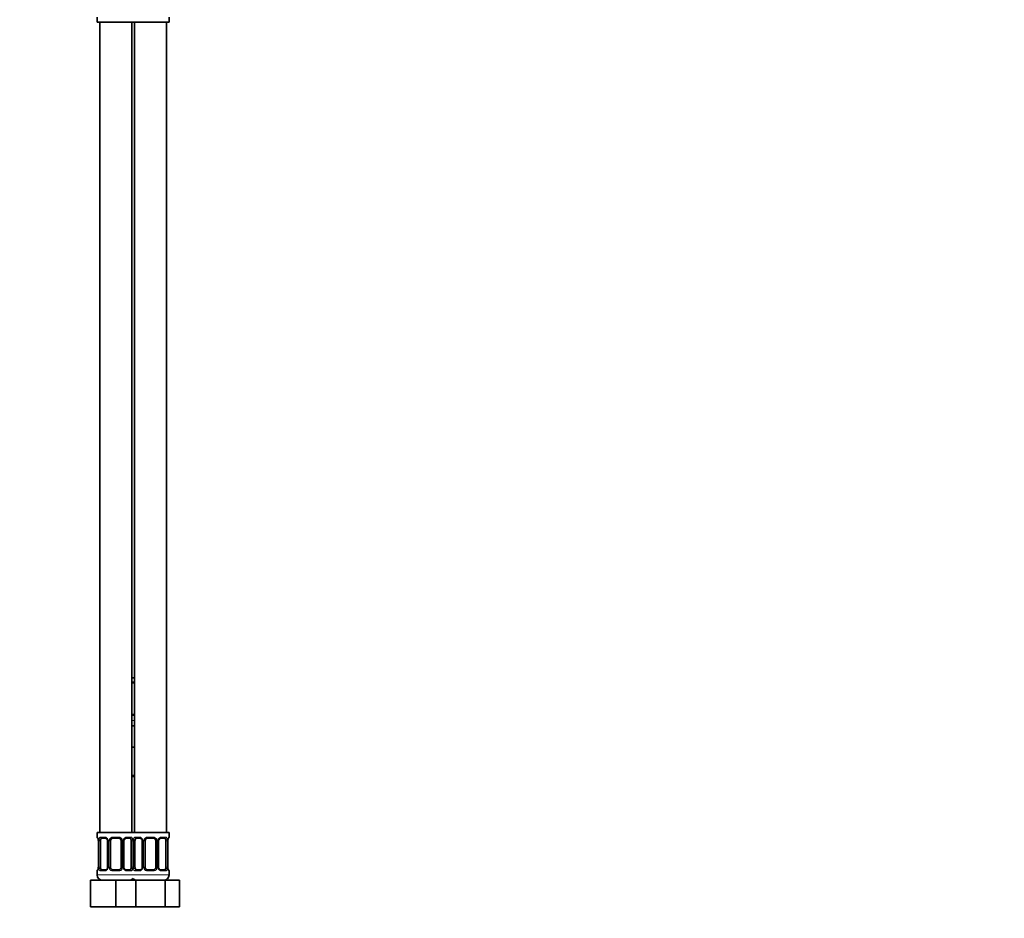
# Model space of a CAD drawing. Units: millimetres. Extents: x 0 to 1478, y 0 to 1758.
# Drawn here: x 1108 to 1478, y 772 to 1110 of the extents above; entities that cross this region are included whole.
import ezdxf
from ezdxf import colors
from ezdxf.entities.mleader import LeaderData, LeaderLine
from ezdxf.math import Vec2, Vec3

# ---------------------------------------------------------------- set-up
doc = ezdxf.new("R2010")
doc.units = ezdxf.units.MM
doc.layers.add('DV4_Défaut', color=7, linetype='Continuous')
doc.layers.add('Défaut', color=7, linetype='Continuous')

# ---------------------------------------------------------------- blocks, each defined once
blk = doc.blocks.new('_DOT')
at = {"color": 0}
blk.add_line((0, 0), (-1, 0), dxfattribs=at)
at = {"color": 0, "const_width": 0.333}
blk.add_lwpolyline([(-0.1665, 0, 1), (0.1665, 0, 1)], format="xyb", close=True, dxfattribs=at)
blk = doc.blocks.new('SE3')
at = {"layer": 'DV4_Défaut', "color": 7, "linetype": 'Continuous', "lineweight": 35}
for p, q in [((1137.5, 1110.44), (1137.5, 1108.64)), ((1137.5, 1108.64), (1151, 1108.64)), ((1138.5, 1108.64), (1138.5, 804.64)), ((1150.5, 804.64), (1150.5, 1108.64)), ((1151, 1108.64), (1164.5, 1108.64)), ((1151.5, 1108.64), (1151.5, 804.64)), ((1163.5, 804.64), (1163.5, 1108.64)), ((1164.5, 1108.64), (1164.5, 1110.44)), ((1150.5, 862.64), (1151.5, 862.64)), ((1151.5, 860.76), (1150.5, 860.76)), ((1150.5, 848.88), (1151.5, 848.88)), ((1150.5, 844.64), (1151.5, 844.64)), ((1150.5, 836.64), (1151, 836.64)), ((1151, 836.64), (1151.5, 836.64)), ((1151.5, 825.64), (1150.5, 825.64)), ((1151, 804.64), (1137.5, 804.64)), ((1137.5, 804.64), (1137.5, 802.84)), ((1140.6, 802.44), (1139.18, 802.44)), ((1145.5, 802.44), (1143.5, 802.44)), ((1149.83, 802.44), (1148.41, 802.44)), ((1151, 804.64), (1164.5, 804.64)), ((1153.6, 802.44), (1152.18, 802.44)), ((1158.5, 802.44), (1156.5, 802.44)), ((1162.83, 802.44), (1161.41, 802.44)), ((1164.5, 802.84), (1164.5, 804.64)), ((1137.96, 801.44), (1137.96, 791.56)), ((1138.71, 791.56), (1138.71, 801.44)), ((1141.45, 801.44), (1141.45, 791.56)), ((1142.5, 791.56), (1142.5, 801.44)), ((1146.5, 801.44), (1146.5, 791.56)), ((1147.56, 791.56), (1147.56, 801.44)), ((1150.3, 801.44), (1150.3, 791.56)), ((1151.71, 791.56), (1151.71, 801.44)), ((1154.45, 801.44), (1154.45, 791.56)), ((1155.5, 791.56), (1155.5, 801.44)), ((1159.5, 801.44), (1159.5, 791.56)), ((1160.56, 791.56), (1160.56, 801.44)), ((1163.3, 801.44), (1163.3, 791.56)), ((1164.05, 791.56), (1164.05, 801.44)), ((1137.5, 790.16), (1137.5, 788.64)), ((1139.18, 790.56), (1140.6, 790.56)), ((1143.5, 790.56), (1145.5, 790.56)), ((1148.41, 790.56), (1149.83, 790.56)), ((1152.18, 790.56), (1153.6, 790.56)), ((1156.5, 790.56), (1158.5, 790.56)), ((1161.41, 790.56), (1162.83, 790.56)), ((1164.5, 788.64), (1164.5, 790.16)), ((1135, 786.64), (1144.5, 786.64)), ((1135, 776.64), (1135, 786.64)), ((1144.5, 786.64), (1150.78, 786.64)), ((1144.5, 776.64), (1144.5, 786.64)), ((1150.78, 786.64), (1152.02, 786.64)), ((1152.02, 786.64), (1162.99, 786.64)), ((1152.02, 776.64), (1152.02, 786.64)), ((1162.99, 786.64), (1168.47, 786.64)), ((1162.99, 776.64), (1162.99, 786.64)), ((1168.47, 776.64), (1168.47, 786.64)), ((1135, 776.64), (1144.5, 776.64)), ((1144.5, 776.64), (1150.78, 776.64)), ((1150.78, 776.64), (1152.02, 776.64)), ((1152.02, 776.64), (1162.99, 776.64)), ((1162.99, 776.64), (1168.47, 776.64))]:
    blk.add_line(p, q, dxfattribs=at)
at = {"layer": 'DV4_Défaut', "color": 7, "linetype": 'Continuous', "lineweight": 18}
for p, q in [((1150.5, 861.16), (1151.5, 861.16)), ((1151.5, 848.48), (1150.5, 848.48)), ((1150.5, 846.64), (1151.5, 846.64)), ((1150.5, 826.14), (1151.5, 826.14)), ((1137.59, 802.84), (1137.5, 802.84)), ((1138.86, 802.84), (1140.36, 802.84)), ((1143.44, 802.84), (1145.57, 802.84)), ((1148.65, 802.84), (1150.15, 802.84)), ((1151.86, 802.84), (1153.36, 802.84)), ((1156.44, 802.84), (1158.57, 802.84)), ((1161.65, 802.84), (1163.15, 802.84)), ((1164.42, 802.84), (1164.5, 802.84)), ((1137.98, 801.44), (1137.96, 801.44)), ((1137.98, 801.44), (1137.98, 791.56)), ((1138.1, 791.56), (1138.1, 801.44)), ((1138.71, 801.44), (1138.1, 801.44)), ((1141.45, 801.44), (1141.69, 801.44)), ((1141.69, 801.44), (1141.69, 791.56)), ((1141.96, 791.56), (1141.96, 801.44)), ((1142.5, 801.44), (1141.96, 801.44)), ((1146.5, 801.44), (1147.05, 801.44)), ((1147.05, 801.44), (1147.05, 791.56)), ((1147.32, 791.56), (1147.32, 801.44)), ((1147.56, 801.44), (1147.32, 801.44)), ((1150.3, 801.44), (1150.91, 801.44)), ((1150.91, 801.44), (1150.91, 791.56)), ((1151.1, 791.56), (1151.1, 801.44)), ((1151.71, 801.44), (1151.1, 801.44)), ((1154.45, 801.44), (1154.69, 801.44)), ((1154.69, 801.44), (1154.69, 791.56)), ((1154.96, 791.56), (1154.96, 801.44)), ((1155.5, 801.44), (1154.96, 801.44)), ((1159.5, 801.44), (1160.05, 801.44)), ((1160.05, 801.44), (1160.05, 791.56)), ((1160.32, 791.56), (1160.32, 801.44)), ((1160.56, 801.44), (1160.32, 801.44)), ((1163.3, 801.44), (1163.91, 801.44)), ((1163.91, 801.44), (1163.91, 791.56)), ((1164.03, 791.56), (1164.03, 801.44)), ((1164.03, 801.44), (1164.05, 801.44)), ((1137.96, 791.56), (1137.98, 791.56)), ((1138.1, 791.56), (1138.71, 791.56)), ((1141.69, 791.56), (1141.45, 791.56)), ((1141.96, 791.56), (1142.5, 791.56)), ((1147.05, 791.56), (1146.5, 791.56)), ((1147.32, 791.56), (1147.56, 791.56)), ((1150.91, 791.56), (1150.3, 791.56)), ((1151.1, 791.56), (1151.71, 791.56)), ((1154.69, 791.56), (1154.45, 791.56)), ((1154.96, 791.56), (1155.5, 791.56)), ((1160.05, 791.56), (1159.5, 791.56)), ((1160.32, 791.56), (1160.56, 791.56)), ((1163.91, 791.56), (1163.3, 791.56)), ((1164.05, 791.56), (1164.03, 791.56)), ((1137.59, 790.16), (1137.5, 790.16)), ((1151.5, 788.64), (1137.5, 788.64)), ((1140.36, 790.16), (1138.86, 790.16)), ((1145.57, 790.16), (1143.44, 790.16)), ((1150.15, 790.16), (1148.65, 790.16)), ((1150.5, 788.64), (1164.5, 788.64)), ((1153.36, 790.16), (1151.86, 790.16)), ((1158.57, 790.16), (1156.44, 790.16)), ((1163.15, 790.16), (1161.65, 790.16)), ((1164.42, 790.16), (1164.5, 790.16))]:
    blk.add_line(p, q, dxfattribs=at)
at = {"layer": 'DV4_Défaut', "color": 7, "linetype": 'Continuous', "lineweight": 35}
for centre, radius, start, end in [((1137.9, 802.84), 0.4, 180, 250.9449), ((1135.14, 801.48), 2.82, 359.2585, 10.1773), ((1140.52, 801.54), 0.905, 22.0095, 84.5178), ((1140.49, 801.47), 0.958, 358.34, 25.2174), ((1143.5, 801.44), 1, 154.4167, 180), ((1143.5, 801.44), 1, 90, 154.4167), ((1145.5, 801.44), 1, 25.5833, 90), ((1145.5, 801.44), 1, 0, 25.5833), ((1148.52, 801.46), 0.96, 154.652, 181.5405), ((1148.5, 801.54), 0.906, 95.3647, 158.1614), ((1153.52, 801.54), 0.905, 22.0095, 84.5178), ((1153.49, 801.47), 0.958, 358.34, 25.2174), ((1156.5, 801.44), 1, 154.4167, 180), ((1156.5, 801.44), 1, 90, 154.4167), ((1158.5, 801.44), 1, 25.5833, 90), ((1158.5, 801.44), 1, 0, 25.5833), ((1161.52, 801.46), 0.96, 154.652, 181.5405), ((1161.5, 801.54), 0.906, 95.3647, 158.1614), ((1166.86, 801.48), 2.8, 169.7854, 180.7507), ((1164.1, 802.84), 0.4, 289.5156, 0), ((1135.15, 791.53), 2.8, 349.7833, 0.7503), ((1140.51, 791.47), 0.906, 275.3635, 338.1506), ((1140.49, 791.54), 0.96, 334.656, 1.5372), ((1143.5, 791.56), 1, 180, 205.5833), ((1143.5, 791.56), 1, 205.5833, 270), ((1145.5, 791.56), 1, 270, 334.4167), ((1145.5, 791.56), 1, 334.4167, 0), ((1148.52, 791.54), 0.958, 178.3432, 205.2496), ((1148.49, 791.47), 0.905, 202.0245, 264.5214), ((1153.51, 791.47), 0.906, 275.3635, 338.1506), ((1153.49, 791.54), 0.96, 334.656, 1.5372), ((1156.5, 791.56), 1, 180, 205.5833), ((1156.5, 791.56), 1, 205.5833, 270), ((1158.5, 791.56), 1, 270, 334.4167), ((1158.5, 791.56), 1, 334.4167, 0), ((1161.52, 791.54), 0.958, 178.3432, 205.2496), ((1161.49, 791.47), 0.905, 202.0245, 264.5214), ((1166.87, 791.53), 2.82, 179.2577, 190.1769), ((1137.9, 790.16), 0.4, 109.5722, 180), ((1139.5, 788.64), 2, 180, 270), ((1149.5, 788.64), 2, 270, 318.5904), ((1152.5, 788.64), 2, 221.4096, 270), ((1162.5, 788.64), 2, 270, 0), ((1164.1, 790.16), 0.4, 0, 70.9543)]:
    blk.add_arc(centre, radius, start, end, dxfattribs=at)
at = {"layer": 'DV4_Défaut', "color": 7, "linetype": 'Continuous', "lineweight": 18}
for centre, radius, start, end in [((1134.63, 801.45), 3.35, 359.8705, 10.2708), ((1140.87, 801.46), 2.78, 167.8078, 180.3687), ((1140.3, 801.46), 1.39, 25.1473, 87.3249), ((1140.31, 801.44), 1.38, 359.8791, 25.9211), ((1143.3, 801.44), 1.34, 153.3511, 180.1815), ((1143.43, 801.35), 1.49, 89.2905, 152.1251), ((1145.58, 801.35), 1.49, 27.8747, 90.7097), ((1145.71, 801.44), 1.34, 359.817, 26.6505), ((1148.7, 801.44), 1.38, 154.0799, 180.1199), ((1148.71, 801.46), 1.39, 92.6748, 154.853), ((1148.14, 801.46), 2.78, 359.628, 12.1955), ((1153.87, 801.46), 2.78, 167.8078, 180.3687), ((1153.3, 801.46), 1.39, 25.1473, 87.3249), ((1153.31, 801.44), 1.38, 359.8791, 25.9211), ((1156.3, 801.44), 1.34, 153.3511, 180.1815), ((1156.43, 801.35), 1.49, 89.2905, 152.1251), ((1158.58, 801.35), 1.49, 27.8747, 90.7097), ((1158.71, 801.44), 1.34, 359.817, 26.6505), ((1161.7, 801.44), 1.38, 154.0799, 180.1199), ((1161.71, 801.46), 1.39, 92.6748, 154.853), ((1161.14, 801.46), 2.78, 359.628, 12.1955), ((1167.38, 801.45), 3.35, 169.7304, 180.1284), ((1134.63, 791.56), 3.35, 349.7304, 0.1284), ((1140.87, 791.55), 2.78, 179.628, 192.1955), ((1140.3, 791.55), 1.39, 272.6748, 334.853), ((1140.31, 791.56), 1.38, 334.0799, 0.1199), ((1143.3, 791.56), 1.34, 179.817, 206.6505), ((1143.43, 791.66), 1.49, 207.8747, 270.7097), ((1145.58, 791.66), 1.49, 269.2905, 332.1251), ((1145.71, 791.56), 1.34, 333.3511, 0.1815), ((1148.7, 791.56), 1.38, 179.8791, 205.9211), ((1148.71, 791.55), 1.39, 205.1473, 267.3249), ((1148.14, 791.55), 2.78, 347.8078, 0.3687), ((1153.87, 791.55), 2.78, 179.628, 192.1955), ((1153.3, 791.55), 1.39, 272.6748, 334.853), ((1153.31, 791.56), 1.38, 334.0799, 0.1199), ((1156.3, 791.56), 1.34, 179.817, 206.6505), ((1156.43, 791.66), 1.49, 207.8747, 270.7097), ((1158.58, 791.66), 1.49, 269.2905, 332.1251), ((1158.71, 791.56), 1.34, 333.3511, 0.1815), ((1161.7, 791.56), 1.38, 179.8791, 205.9211), ((1161.71, 791.55), 1.39, 205.1473, 267.3249), ((1161.14, 791.55), 2.78, 347.8078, 0.3687), ((1167.38, 791.56), 3.35, 179.8705, 190.2708)]:
    blk.add_arc(centre, radius, start, end, dxfattribs=at)
for centre, major_axis, ratio, start_param, end_param in [((1137.98, 802.84), (0, -0.4), 0.988455, 4.712389, 5.583225), ((1138.3, 802.04), (0.394, 0.069), 0.426558, 2.752818, 3.149185), ((1138.52, 802.04), (0.391, -0.084), 0.411702, 3.62283, 5.508006), ((1139.18, 802.84), (0, -0.4), 0.806081, 4.712389, 6.283185), ((1140.6, 802.84), (0, -0.4), 0.591806, 4.712389, 6.283185), ((1141.72, 802.04), (0.363, 0.168), 0.191543, 1.963754, 3.142275), ((1142.24, 802.04), (0.361, -0.173), 0.155676, 4.398009, 6.283185), ((1143.5, 802.84), (0, -0.4), 0.151515, 4.712389, 6.283185), ((1145.5, 802.84), (0, -0.4), 0.151515, 0, 1.570796), ((1146.77, 802.04), (-0.361, -0.173), 0.155676, 0, 1.885177), ((1147.29, 802.04), (-0.363, 0.168), 0.191543, 3.140389, 4.319431), ((1148.41, 802.84), (0, -0.4), 0.591806, 0, 1.570796), ((1149.83, 802.84), (0, -0.4), 0.806081, 0, 1.570796), ((1150.49, 802.04), (-0.391, -0.084), 0.411702, 0.775179, 2.660356), ((1151.52, 802.04), (0.391, -0.084), 0.411702, 3.62283, 5.508006), ((1152.18, 802.84), (0, -0.4), 0.806081, 4.712389, 6.283185), ((1153.6, 802.84), (0, -0.4), 0.591806, 4.712389, 6.283185), ((1154.72, 802.04), (0.363, 0.168), 0.191543, 1.963754, 3.142275), ((1155.24, 802.04), (0.361, -0.173), 0.155676, 4.398009, 6.283185), ((1156.5, 802.84), (0, -0.4), 0.151515, 4.712389, 6.283185), ((1158.5, 802.84), (0, -0.4), 0.151515, 0, 1.570796), ((1159.77, 802.04), (-0.361, -0.173), 0.155676, 0, 1.885177), ((1160.29, 802.04), (-0.363, 0.168), 0.191543, 3.140389, 4.319431), ((1161.41, 802.84), (0, -0.4), 0.591806, 0, 1.570796), ((1162.83, 802.84), (0, -0.4), 0.806081, 0, 1.570796), ((1163.49, 802.04), (-0.391, -0.084), 0.411702, 0.775179, 2.660356), ((1163.7, 802.04), (-0.394, 0.069), 0.426558, 3.132547, 3.530367), ((1164.03, 802.84), (0, -0.4), 0.988455, 0.698623, 1.570796), ((1138.3, 790.96), (0.394, -0.069), 0.426558, 3.131168, 3.530367), ((1138.52, 790.96), (-0.391, -0.084), 0.411702, 3.916772, 5.801948), ((1141.72, 790.96), (0.363, -0.168), 0.191543, 3.138854, 4.319431), ((1142.24, 790.96), (-0.361, -0.173), 0.155676, 3.141593, 5.026769), ((1146.77, 790.96), (0.361, -0.173), 0.155676, 1.256416, 3.141593), ((1147.29, 790.96), (-0.363, -0.168), 0.191543, 1.963754, 3.143817), ((1150.49, 790.96), (0.391, -0.084), 0.411702, 0.481237, 2.366414), ((1151.52, 790.96), (-0.391, -0.084), 0.411702, 3.916772, 5.801948), ((1154.72, 790.96), (0.363, -0.168), 0.191543, 3.138854, 4.319431), ((1155.24, 790.96), (-0.361, -0.173), 0.155676, 3.141593, 5.026769), ((1159.77, 790.96), (0.361, -0.173), 0.155676, 1.256416, 3.141593), ((1160.29, 790.96), (-0.363, -0.168), 0.191543, 1.963754, 3.143817), ((1163.49, 790.96), (0.391, -0.084), 0.411702, 0.481237, 2.366414), ((1163.7, 790.96), (-0.394, -0.069), 0.426558, 2.752818, 3.150444), ((1137.98, 790.16), (0, -0.4), 0.988455, 3.840216, 4.712389), ((1139.18, 790.16), (0, -0.4), 0.806081, 3.141593, 4.712389), ((1140.6, 790.16), (0, -0.4), 0.591806, 3.141593, 4.712389), ((1143.5, 790.16), (0, -0.4), 0.151515, 3.141593, 4.712389), ((1145.5, 790.16), (0, -0.4), 0.151515, 1.570796, 3.141593), ((1148.41, 790.16), (0, -0.4), 0.591806, 1.570796, 3.141593), ((1149.83, 790.16), (0, -0.4), 0.806081, 1.570796, 3.141593), ((1152.18, 790.16), (0, -0.4), 0.806081, 3.141593, 4.712389), ((1153.6, 790.16), (0, -0.4), 0.591806, 3.141593, 4.712389), ((1156.5, 790.16), (0, -0.4), 0.151515, 3.141593, 4.712389), ((1158.5, 790.16), (0, -0.4), 0.151515, 1.570796, 3.141593), ((1161.41, 790.16), (0, -0.4), 0.591806, 1.570796, 3.141593), ((1162.83, 790.16), (0, -0.4), 0.806081, 1.570796, 3.141593), ((1164.03, 790.16), (0, -0.4), 0.988455, 1.570796, 2.441727)]:
    blk.add_ellipse(centre, major_axis=major_axis, ratio=ratio, start_param=start_param, end_param=end_param, dxfattribs=at)
at = {"layer": 'DV4_Défaut', "color": 7, "linetype": 'Continuous', "lineweight": 35}
for centre, major_axis, start_param, end_param in [((1139.41, 801.44), (0, -1), 4.265876, 4.712389), ((1139.41, 801.44), (0, -1), 3.141593, 4.265876), ((1149.6, 801.44), (0, 1), 5.158902, 6.283185), ((1149.6, 801.44), (0, 1), 4.712389, 5.158902), ((1152.41, 801.44), (0, -1), 4.265876, 4.712389), ((1152.41, 801.44), (0, -1), 3.141593, 4.265876), ((1162.6, 801.44), (0, 1), 5.158902, 6.283185), ((1162.6, 801.44), (0, 1), 4.712389, 5.158902), ((1139.41, 791.56), (0, -1), 4.712389, 5.158902), ((1139.41, 791.56), (0, -1), 5.158902, 6.283185), ((1149.6, 791.56), (0, 1), 3.141593, 4.265876), ((1149.6, 791.56), (0, 1), 4.265876, 4.712389), ((1152.41, 791.56), (0, -1), 4.712389, 5.158902), ((1152.41, 791.56), (0, -1), 5.158902, 6.283185), ((1162.6, 791.56), (0, 1), 3.141593, 4.265876), ((1162.6, 791.56), (0, 1), 4.265876, 4.712389)]:
    blk.add_ellipse(centre, major_axis=major_axis, ratio=0.707107, start_param=start_param, end_param=end_param, dxfattribs=at)
at = {"layer": 'DV4_Défaut', "color": 7, "linetype": 'Continuous', "lineweight": 18}
for points, knots in [([(1137.59, 802.84), (1137.61, 802.84), (1137.63, 802.82), (1137.69, 802.75), (1137.72, 802.7), (1137.78, 802.56), (1137.82, 802.48), (1137.88, 802.28), (1137.91, 802.17), (1137.93, 802.04)], [0, 0, 0, 0, 0.25, 0.25, 0.5, 0.5, 0.75, 0.75, 1, 1, 1, 1]), ([(1138.16, 802.04), (1138.19, 802.17), (1138.22, 802.28), (1138.31, 802.48), (1138.37, 802.56), (1138.49, 802.7), (1138.55, 802.75), (1138.7, 802.82), (1138.78, 802.84), (1138.86, 802.84)], [0, 0, 0, 0, 0.25, 0.25, 0.5, 0.5, 0.75, 0.75, 1, 1, 1, 1]), ([(1139.18, 802.44), (1139.13, 802.44), (1139.08, 802.43), (1138.99, 802.37), (1138.95, 802.33), (1138.85, 802.19), (1138.8, 802.04), (1138.78, 801.87)], [0, 0, 0, 0, 0.25, 0.25, 0.5, 0.5, 1, 1, 1, 1]), ([(1150.23, 801.87), (1150.22, 801.96), (1150.2, 802.04), (1150.15, 802.18), (1150.12, 802.24), (1150.02, 802.38), (1149.93, 802.44), (1149.83, 802.44)], [0, 0, 0, 0, 0.25, 0.25, 0.5, 0.5, 1, 1, 1, 1]), ([(1150.15, 802.84), (1150.23, 802.84), (1150.31, 802.82), (1150.46, 802.75), (1150.52, 802.7), (1150.64, 802.56), (1150.7, 802.48), (1150.79, 802.28), (1150.82, 802.17), (1150.85, 802.04)], [0, 0, 0, 0, 0.25, 0.25, 0.5, 0.5, 0.75, 0.75, 1, 1, 1, 1]), ([(1151.16, 802.04), (1151.19, 802.17), (1151.22, 802.28), (1151.31, 802.48), (1151.37, 802.56), (1151.49, 802.7), (1151.55, 802.75), (1151.7, 802.82), (1151.78, 802.84), (1151.86, 802.84)], [0, 0, 0, 0, 0.25, 0.25, 0.5, 0.5, 0.75, 0.75, 1, 1, 1, 1]), ([(1152.18, 802.44), (1152.13, 802.44), (1152.08, 802.43), (1151.99, 802.37), (1151.95, 802.33), (1151.85, 802.19), (1151.8, 802.04), (1151.78, 801.87)], [0, 0, 0, 0, 0.25, 0.25, 0.5, 0.5, 1, 1, 1, 1]), ([(1163.23, 801.87), (1163.22, 801.96), (1163.2, 802.04), (1163.15, 802.18), (1163.12, 802.24), (1163.02, 802.38), (1162.93, 802.44), (1162.83, 802.44)], [0, 0, 0, 0, 0.25, 0.25, 0.5, 0.5, 1, 1, 1, 1]), ([(1163.15, 802.84), (1163.23, 802.84), (1163.31, 802.82), (1163.46, 802.75), (1163.52, 802.7), (1163.64, 802.56), (1163.7, 802.48), (1163.79, 802.28), (1163.82, 802.17), (1163.85, 802.04)], [0, 0, 0, 0, 0.25, 0.25, 0.5, 0.5, 0.75, 0.75, 1, 1, 1, 1]), ([(1164.08, 802.04), (1164.1, 802.17), (1164.13, 802.28), (1164.19, 802.48), (1164.23, 802.56), (1164.29, 802.7), (1164.32, 802.75), (1164.38, 802.82), (1164.4, 802.84), (1164.42, 802.84)], [0, 0, 0, 0, 0.25, 0.25, 0.5, 0.5, 0.75, 0.75, 1, 1, 1, 1]), ([(1137.93, 790.96), (1137.91, 790.84), (1137.88, 790.73), (1137.82, 790.53), (1137.78, 790.44), (1137.72, 790.31), (1137.69, 790.25), (1137.63, 790.18), (1137.61, 790.16), (1137.59, 790.16)], [0, 0, 0, 0, 0.25, 0.25, 0.5, 0.5, 0.75, 0.75, 1, 1, 1, 1]), ([(1138.86, 790.16), (1138.78, 790.16), (1138.7, 790.18), (1138.55, 790.25), (1138.49, 790.31), (1138.37, 790.44), (1138.31, 790.53), (1138.22, 790.72), (1138.19, 790.84), (1138.16, 790.96)], [0, 0, 0, 0, 0.25, 0.25, 0.5, 0.5, 0.75, 0.75, 1, 1, 1, 1]), ([(1138.78, 791.13), (1138.79, 791.05), (1138.81, 790.97), (1138.86, 790.83), (1138.89, 790.77), (1138.99, 790.62), (1139.08, 790.56), (1139.18, 790.56)], [0, 0, 0, 0, 0.25, 0.25, 0.5, 0.5, 1, 1, 1, 1]), ([(1149.83, 790.56), (1149.88, 790.56), (1149.93, 790.58), (1150.02, 790.63), (1150.06, 790.67), (1150.16, 790.82), (1150.21, 790.96), (1150.23, 791.13)], [0, 0, 0, 0, 0.25, 0.25, 0.5, 0.5, 1, 1, 1, 1]), ([(1150.85, 790.96), (1150.82, 790.84), (1150.79, 790.73), (1150.7, 790.53), (1150.64, 790.44), (1150.52, 790.31), (1150.46, 790.25), (1150.31, 790.18), (1150.23, 790.16), (1150.15, 790.16)], [0, 0, 0, 0, 0.25, 0.25, 0.5, 0.5, 0.75, 0.75, 1, 1, 1, 1]), ([(1151.86, 790.16), (1151.78, 790.16), (1151.7, 790.18), (1151.55, 790.25), (1151.49, 790.31), (1151.37, 790.44), (1151.31, 790.53), (1151.22, 790.72), (1151.19, 790.84), (1151.16, 790.96)], [0, 0, 0, 0, 0.25, 0.25, 0.5, 0.5, 0.75, 0.75, 1, 1, 1, 1]), ([(1151.78, 791.13), (1151.79, 791.05), (1151.81, 790.97), (1151.86, 790.83), (1151.89, 790.77), (1151.99, 790.62), (1152.08, 790.56), (1152.18, 790.56)], [0, 0, 0, 0, 0.25, 0.25, 0.5, 0.5, 1, 1, 1, 1]), ([(1162.83, 790.56), (1162.88, 790.56), (1162.93, 790.58), (1163.02, 790.63), (1163.06, 790.67), (1163.16, 790.82), (1163.21, 790.96), (1163.23, 791.13)], [0, 0, 0, 0, 0.25, 0.25, 0.5, 0.5, 1, 1, 1, 1]), ([(1163.85, 790.96), (1163.82, 790.84), (1163.79, 790.73), (1163.7, 790.53), (1163.64, 790.44), (1163.52, 790.31), (1163.46, 790.25), (1163.31, 790.18), (1163.23, 790.16), (1163.15, 790.16)], [0, 0, 0, 0, 0.25, 0.25, 0.5, 0.5, 0.75, 0.75, 1, 1, 1, 1]), ([(1164.42, 790.16), (1164.4, 790.16), (1164.38, 790.18), (1164.32, 790.25), (1164.29, 790.31), (1164.23, 790.44), (1164.19, 790.53), (1164.13, 790.72), (1164.1, 790.84), (1164.08, 790.96)], [0, 0, 0, 0, 0.25, 0.25, 0.5, 0.5, 0.75, 0.75, 1, 1, 1, 1])]:
    blk.add_open_spline(points, degree=3, knots=knots, dxfattribs=at)
at = {"layer": 'DV4_Défaut', "color": 7, "linetype": 'Continuous', "lineweight": 35}
for points, knots in [([(1137.73, 802.55), (1137.73, 802.55), (1137.73, 802.54), (1137.75, 802.52), (1137.77, 802.46), (1137.81, 802.38), (1137.84, 802.27), (1137.88, 802.13), (1137.9, 802.03), (1137.91, 801.97)], [0, 0, 0, 0, 0.071275, 0.190745, 0.327958, 0.486, 0.658351, 0.833934, 1, 1, 1, 1]), ([(1164.1, 801.97), (1164.11, 802.01), (1164.12, 802.09), (1164.15, 802.22), (1164.19, 802.35), (1164.23, 802.45), (1164.26, 802.51), (1164.27, 802.54), (1164.28, 802.55), (1164.28, 802.55)], [0, 0, 0, 0, 0.10133, 0.279902, 0.459984, 0.641184, 0.792858, 0.92212, 1, 1, 1, 1]), ([(1137.91, 791.03), (1137.9, 790.99), (1137.89, 790.91), (1137.86, 790.78), (1137.82, 790.65), (1137.78, 790.56), (1137.75, 790.49), (1137.74, 790.46), (1137.73, 790.46), (1137.73, 790.46)], [0, 0, 0, 0, 0.10126, 0.279846, 0.459942, 0.641156, 0.792841, 0.922114, 1, 1, 1, 1]), ([(1164.28, 790.46), (1164.28, 790.46), (1164.28, 790.46), (1164.26, 790.49), (1164.24, 790.54), (1164.2, 790.62), (1164.17, 790.74), (1164.13, 790.87), (1164.11, 790.97), (1164.1, 791.03)], [0, 0, 0, 0, 0.071289, 0.190783, 0.328024, 0.486097, 0.658482, 0.834101, 1, 1, 1, 1])]:
    blk.add_open_spline(points, degree=3, knots=knots, dxfattribs=at)

msp = doc.modelspace()

# ---------------------------------------------------------------- block references
at = {"layer": 'Défaut'}
msp.add_blockref('SE3', (0, 0), dxfattribs=at)

# ---------------------------------------------------------------- leaders
at = {"layer": 'Défaut', "color": 7, "linetype": 'Continuous', "lineweight": 18}
ml = msp.add_multileader_mtext('Standard', dxfattribs=at)
ml.set_content('{\\pxsm0.9;\\fSolid Edge ISO|b1||i0||c0|p34;\\W1.;15/04/2022\\P}', color=256)
ml.set_leader_properties()
ml.set_arrow_properties(name='DOT')
ml.build(insert=Vec2(0, 0))
ml.multileader.update_dxf_attribs({"leader_type": 0, "dogleg_length": 0, "arrow_head_size": 12})
ctx = ml.context
ctx.base_point, ctx.char_height, ctx.arrow_head_size, ctx.landing_gap_size = Vec3(1390.41, 1750.71), 12, 12, 4.2
notes = []
notes.append((ctx, [(0, (0, 0, 0), (0, 0), (1, 0), 1, [])]))
ctx.mtext.insert = Vec3(1392.41, 1756.83)
for ctx, leaders in notes:
    for number, flags, end, landing, length, lines in leaders:
        leader = LeaderData()
        leader.index, (leader.has_last_leader_line, leader.has_dogleg_vector, leader.attachment_direction) = number, flags
        leader.last_leader_point, leader.dogleg_vector, leader.dogleg_length = Vec3(end), Vec3(landing), length
        for number, points, colour, breaks in lines:
            line = LeaderLine()
            line.index, line.vertices, line.color, line.breaks = number, Vec3.list(points), colors.encode_raw_color(colour), breaks
            leader.lines.append(line)
        ctx.leaders.append(leader)

doc.saveas('drawing.dxf')
